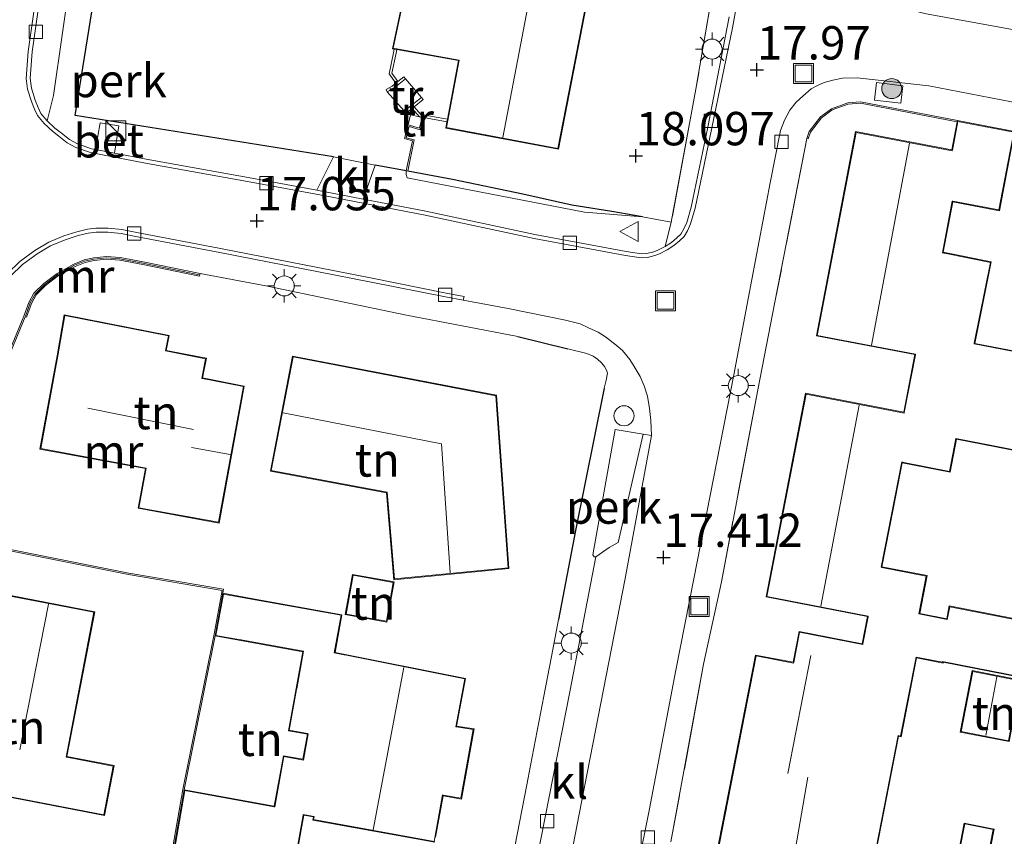
# Model space of a CAD drawing. Units: metres. Extents: x 209997 to 210712, y 387498 to 389771.
# Drawn here: x 210075 to 210149, y 388149 to 388210 of the extents above; entities that cross this region are included whole.
import ezdxf
from ezdxf.enums import TextEntityAlignment as Align

# ---------------------------------------------------------------- set-up
doc = ezdxf.new("R2010")
doc.units = ezdxf.units.M
doc.linetypes.add('IE-TERREINAFSCHEIDING', pattern=[10, 8, -2])
doc.layers.get('0').update_dxf_attribs({"lineweight": 25})
for name, color, linetype, lineweight in [('B-ME-AL-OVERIG-GV-B6', 7, 'BV-GELEIDERAIL', 18), ('B-ME-GR-BOOM-S-B1', 93, 'Continuous', 18), ('B-ME-GW-TEENLIJN-L-B1', 93, 'Continuous', 18), ('B-ME-IE-GRASLAND-GV-B6', 93, 'Continuous', 18), ('B-ME-IE-GRONDWERKLIJN-GROND_INGERICHT-GV-B6', 253, 'Continuous', 18), ('B-ME-IE-INRICHTINGSELEMENT-S-B1', 253, 'Continuous', 18), ('B-ME-IE-MEUBILAIR_WEGMEUBILAIR-LICHTMAST-S-B1', 8, 'Continuous', 18), ('B-ME-IE-TERREINAFSCHEIDING-DOORGANG-L-B1', 8, 'IE-TERREINAFSCHEIDING-KUNSTMATIG-OPEN', 18), ('B-ME-IE-TERREINAFSCHEIDING-RASTERHEKWERK-L-B1', 8, 'IE-TERREINAFSCHEIDING', 18), ('B-ME-KG-KADASTRAAL-DAKRAND-L-B1', 13, 'Continuous', 18), ('B-ME-KG-KADASTRAAL-NOKLIJN-L-B1', 13, 'Continuous', 18), ('B-ME-MW-MUUR-GV-B6', 8, 'IE-TERREINAFSCHEIDING-KUNSTMATIG', 18), ('B-ME-MW-MUUR-L-B1', 8, 'IE-TERREINAFSCHEIDING-KUNSTMATIG', 18), ('B-ME-OG-BEBOUWING-GV-B6', 173, 'Continuous', 18), ('B-ME-VH-VERH_SOORT-BETON-OVERIG-GV-B6', 8, 'IE-TERREINAFSCHEIDING-NATUURLIJK-HOUTWAL', 18), ('B-ME-VH-VERH_SOORT-BITUMEN-GV-B6', 8, 'IE-TERREINAFSCHEIDING-NATUURLIJK-HOUTWAL', 18), ('B-ME-VH-VERH_SOORT-KLINKERS-GV-B6', 8, 'IE-TERREINAFSCHEIDING-NATUURLIJK-HOUTWAL', 18), ('B-ME-VH-VERH_SOORT-TEGELS-GV-B6', 8, 'Continuous', 18), ('B-ME-VV-KOLK-S-B1', 8, 'Continuous', 18), ('B-ME-VW-MEUBILAIR_WEGMEUBILAIR-VERKEERSBORD-S-B1', 8, 'Continuous', 18)]:
    doc.layers.add(name, color=color, linetype=linetype, lineweight=lineweight)
doc.layers.add('B-ME-GW-HOOGTEPUNT-S-B1', color=10, linetype='Continuous')
doc.layers.add('B-ME-IE-TERREINAFSCHEIDING-HAAG-L-B1', color=10, linetype='Continuous')
doc.styles.add('NLCS-ISO', font='NLCS-ISO.TTF')
doc.linetypes.add('BV-GELEIDERAIL', pattern='A,10,-3,[108,NLCS.SHX,S=1,R=0,X=0,Y=0],-3', length=16)
doc.linetypes.add('IE-TERREINAFSCHEIDING-KUNSTMATIG', pattern='A,4,[82,NLCS.SHX,S=0.75,R=90,X=0,Y=0],4,-2', length=10)
doc.linetypes.add('IE-TERREINAFSCHEIDING-KUNSTMATIG-OPEN', pattern='A,7,-1.5,[67,NLCS.SHX,S=0.75,R=0,X=0,Y=0],-1.5', length=10)
doc.linetypes.add('IE-TERREINAFSCHEIDING-NATUURLIJK-HOUTWAL', pattern='A,7,-1.5,[67,NLCS.SHX,S=0.75,R=45,X=0,Y=0],-1.5,7,-1.5,[70,NLCS.SHX,S=0.75,R=0,X=0,Y=0],-1.5', length=20)

# ---------------------------------------------------------------- blocks, each defined once
blk = doc.blocks.new('hoogtepunt')
for p, q in [((-0.5, 0), (0.5, 0)), ((0, 0.5), (0, -0.5))]:
    blk.add_line(p, q)
blk = doc.blocks.new('dtb')
blk.add_circle((0, 0), 0.75)
blk = doc.blocks.new('boom')
h = blk.add_hatch(color=256)
edge = h.paths.add_edge_path()
edge.add_arc((0, 0), 0.75, 0, 360)
blk.add_circle((0, 0), 0.75)
blk = doc.blocks.new('kast')
blk.add_line((-0.75, -0.75), (0.75, 0.75))
blk.add_lwpolyline([(-0.75, 0.75), (0.75, 0.75), (0.75, -0.75), (-0.75, -0.75)], close=True)
blk = doc.blocks.new('lantaarnpaal')
for p, q in [((-0.884, 0.884), (-0.53, 0.53)), ((0, 0.75), (0, 1.25)), ((0.53, 0.53), (0.884, 0.884)), ((-0.75, 0), (-1.25, 0)), ((0.75, 0), (1.25, 0)), ((-0.53, -0.53), (-0.884, -0.884)), ((0.53, -0.53), (0.884, -0.884)), ((0, -0.75), (0, -1.25))]:
    blk.add_line(p, q)
blk.add_circle((0, 0), 0.75)
blk = doc.blocks.new('kolk')
blk.add_lwpolyline([(-0.5, -0.5), (0.5, -0.5), (0.5, 0.5), (-0.5, 0.5)], close=True)
blk = doc.blocks.new('put')
for p, q in [((0.75, 0.75), (-0.75, 0.75)), ((-0.75, 0.75), (-0.75, -0.75)), ((0.75, -0.75), (0.75, 0.75)), ((-0.75, -0.75), (0.75, -0.75))]:
    blk.add_line(p, q)
blk.add_lwpolyline([(-0.625, 0.625), (0.625, 0.625), (0.625, -0.625), (-0.625, -0.625)], close=True)
blk = doc.blocks.new('verkeersbord')
for p, q in [((0, 0.75), (-0.75, -0.625)), ((0.75, -0.625), (0, 0.75)), ((-0.75, -0.625), (0.75, -0.625))]:
    blk.add_line(p, q)

msp = doc.modelspace()

# ---------------------------------------------------------------- linework, layer by layer
at = {"layer": 'B-ME-AL-OVERIG-GV-B6'}
for points in [[(210082.155, 388221.171, 17.184), (210079.179, 388202.551, 17.073), (210098.507, 388199.454, 17.419), (210097.274, 388196.942, 17.129), (210092.677, 388197.8, 17.027), (210084.482, 388199.28, 16.859), (210082.106, 388199.733, 16.862), (210082.438, 388201.779, 16.911), (210081.032, 388201.999, 16.907), (210080.692, 388200.002, 16.864), (210080.388, 388200.06, 16.864), (210079.354, 388200.412, 16.845), (210078.747, 388200.747, 16.84), (210078.14, 388201.222, 16.818), (210077.658, 388201.591, 16.809), (210077.08, 388202.154, 16.79), (210077.537, 388204.032, 16.874), (210078.901, 388213.443, 16.904), (210079.915, 388221.458, 16.942), (210080.618, 388221.353, 17.023), (210082.155, 388221.171, 17.184)], [(210103.958, 388198.409, 17.553), (210103.96, 388198.136, 17.495), (210104.025, 388197.882, 17.502), (210117.316, 388195.299, 17.651), (210121.658, 388194.968, 17.998), (210123.817, 388194.553, 17.961), (210123.363, 388192.741, 17.731), (210122.801, 388192.457, 17.702), (210122.499, 388192.343, 17.702), (210121.975, 388192.213, 17.695), (210121.581, 388192.18, 17.685), (210120.43, 388192.356, 17.662), (210113.598, 388193.641, 17.395), (210105.437, 388195.381, 17.262), (210100.753, 388196.279, 17.188), (210101.643, 388198.814, 17.523), (210103.958, 388198.409, 17.553)], [(210104.094, 388198.386, 18.101), (210107.434, 388197.76, 18.164), (210112.699, 388196.658, 18.086), (210116.379, 388195.832, 18.072), (210119.356, 388195.357, 17.938), (210121.658, 388194.968, 17.998), (210117.316, 388195.299, 17.651), (210104.025, 388197.882, 17.502), (210103.96, 388198.136, 17.495), (210103.958, 388198.409, 17.553), (210104.094, 388198.386, 18.101)], [(210121.701, 388178.694, 17.613), (210119.84, 388170.587, 17.47), (210119.173, 388170.2, 17.472), (210118.169, 388169.498, 17.511), (210118.043, 388169.514, 17.511), (210117.95, 388169.65, 17.514), (210119.614, 388179.04, 17.601), (210121.701, 388178.694, 17.613)]]:
    msp.add_polyline3d(points, dxfattribs=at)
at = {"layer": 'B-ME-GW-TEENLIJN-L-B1'}
msp.add_polyline3d([(210121.658, 388194.968, 17.998), (210117.316, 388195.299, 17.651), (210104.025, 388197.882, 17.502), (210103.96, 388198.136, 17.495), (210103.958, 388198.409, 17.553)], dxfattribs=at)
at = {"layer": 'B-ME-IE-GRASLAND-GV-B6'}
msp.add_polyline3d([(210141, 388203.464, 17.96), (210139.039, 388203.7, 17.937), (210139.196, 388205.001, 17.933), (210141.157, 388204.765, 17.956), (210141, 388203.464, 17.96)], dxfattribs=at)
at = {"layer": 'B-ME-IE-GRONDWERKLIJN-GROND_INGERICHT-GV-B6'}
for points in [[(210103.701, 388211.207, 17.978), (210102.934, 388207.539, 18.008), (210103.06, 388207.516, 17.983), (210103.003, 388207.237, 17.985), (210102.679, 388205.658, 17.994), (210103.186, 388204.975, 18.021), (210102.913, 388204.742, 18.021), (210102.453, 388204.5, 17.931), (210102.546, 388204.323, 17.903), (210103.813, 388202.88, 18.001), (210103.93, 388202.718, 18.001), (210104.219, 388202.927, 18.203), (210104.409, 388203.078, 18.203), (210104.967, 388202.444, 18.12), (210104.292, 388202.603, 17.91), (210104.116, 388201.853, 17.851), (210103.846, 388200.811, 17.595), (210104.444, 388200.641, 17.617), (210103.958, 388198.409, 17.553), (210101.643, 388198.814, 17.523), (210098.507, 388199.454, 17.419), (210079.179, 388202.551, 17.073), (210082.155, 388221.171, 17.184)], [(210127.546, 388215.6, 18.114), (210125.664, 388204.508, 18.105), (210125.352, 388202.886, 18.105), (210123.817, 388194.553, 17.961), (210121.658, 388194.968, 17.998), (210119.356, 388195.357, 17.938), (210116.379, 388195.832, 18.072), (210112.699, 388196.658, 18.086), (210107.434, 388197.76, 18.164), (210104.094, 388198.386, 18.101), (210104.561, 388200.712, 18.238), (210103.967, 388200.881, 18.227), (210104.186, 388201.727, 18.224), (210105.02, 388201.474, 18.26), (210105.261, 388202.392, 18.279), (210106.753, 388202.127, 18.274), (210107.011, 388202.081, 18.276), (210106.921, 388201.601, 18.27), (210115.364, 388200.017, 18.342), (210117.95, 388213.309, 18.473)], [(210107.049, 388202.278, 18.588), (210106.793, 388202.323, 18.589), (210105.071, 388202.629, 18.596), (210104.566, 388203.202, 18.529), (210105.243, 388203.74, 18.544), (210105.119, 388203.897, 18.541), (210103.903, 388205.288, 18.533), (210103.777, 388205.443, 18.546), (210103.346, 388205.094, 18.512), (210102.893, 388205.705, 18.518), (210103.201, 388207.207, 18.517), (210103.257, 388207.481, 18.517), (210107.873, 388206.656, 18.548), (210107.049, 388202.278, 18.588)], [(210123.794, 388148.162, 17.42), (210126.24, 388161.474, 17.533), (210127.571, 388167.626, 17.661), (210130.301, 388182.005, 17.731), (210131.581, 388188.56, 17.799), (210133.976, 388200.828, 17.927), (210134.071, 388200.797, 17.927), (210134.237, 388201.305, 17.927), (210135.071, 388202.363, 17.927), (210135.861, 388202.96, 17.927), (210137.059, 388203.396, 17.927), (210137.986, 388203.463, 17.927), (210145.222, 388202.062, 18.002)], [(210145.222, 388202.062, 18.002), (210144.821, 388199.961, 18.043), (210137.613, 388201.338, 18.123), (210134.692, 388186.045, 18), (210142.046, 388184.64, 18.093), (210141.221, 388180.326, 18), (210133.88, 388181.749, 17.932), (210130.919, 388166.508, 17.708), (210138.511, 388165.033, 17.761), (210138.115, 388162.995, 17.748), (210133.389, 388163.913, 17.713), (210132.941, 388161.609, 17.708), (210130.127, 388162.155, 17.594), (210127.135, 388146.869, 17.4)], [(210152.151, 388184.412, 18), (210146.55, 388185.483, 18.004), (210147.781, 388191.577, 18.008), (210144.183, 388192.304, 18.016), (210144.905, 388196.08, 18.033), (210148.391, 388195.414, 18), (210149.523, 388201.343, 18)], [(210106.168, 388148.519, 17.413), (210106.728, 388151.626, 17.503), (210108.101, 388151.375, 17.471), (210109.046, 388156.624, 17.522), (210107.734, 388156.823, 17.537), (210108.402, 388160.408, 17.422), (210098.638, 388162.354, 17.449), (210099.145, 388165.166, 17.491), (210092.24, 388166.413, 17.427), (210090.235, 388166.776, 17.436), (210090.289, 388167.074, 17.392), (210083.179, 388168.277, 17.207), (210068.68, 388171.181, 17.231), (210075.422, 388187.476, 17.177), (210075.516, 388187.441, 17.13), (210075.894, 388188.47, 17.171), (210076.246, 388189.111, 17.167), (210076.957, 388189.827, 17.143), (210077.927, 388190.557, 17.163), (210079.168, 388191.245, 17.159), (210079.909, 388191.544, 17.138), (210080.595, 388191.691, 17.16), (210081.525, 388191.782, 17.176), (210082.51, 388191.711, 17.157), (210084.229, 388191.391, 17.22), (210088.485, 388190.519, 17.171), (210088.525, 388190.715, 17.073)], [(210088.525, 388190.715, 17.073), (210093.446, 388189.799, 17.201), (210103.994, 388187.592, 17.384), (210112.319, 388185.989, 17.561), (210116.077, 388185.068, 17.626), (210117.503, 388184.719, 17.651), (210117.954, 388184.534, 17.653), (210118.283, 388184.296, 17.654), (210118.585, 388184.032, 17.654), (210118.821, 388183.743, 17.654), (210118.977, 388183.491, 17.654), (210119.044, 388183.252, 17.654), (210118.952, 388182.721, 17.653), (210118.784, 388182.133, 17.645), (210116.652, 388171.474, 17.57), (210115.373, 388164.821, 17.459), (210114.841, 388162.053, 17.413), (210114.263, 388159.085, 17.398), (210113.283, 388153.894, 17.288), (210112.99, 388152.439, 17.261), (210110.85, 388141.407, 17.128)], [(210089.947, 388172.03, 17.238), (210091.835, 388182.289, 17.238), (210088.71, 388182.904, 17.238), (210088.998, 388184.365, 17.238), (210085.995, 388184.956, 17.238), (210086.217, 388186.082, 17.221), (210078.359, 388187.63, 17.145), (210077.823, 388184.553, 17.238), (210076.537, 388177.563, 17.101), (210084.434, 388176.109, 17.238), (210083.888, 388173.145, 17.238), (210089.947, 388172.03, 17.238)], [(210095.455, 388184.536, 17.371), (210093.796, 388175.919, 17.358), (210102.495, 388174.304, 17.399), (210103.033, 388167.795, 17.387), (210111.662, 388168.633, 17.486), (210110.734, 388181.595, 17.594), (210095.455, 388184.536, 17.371)], [(210150.972, 388164.586, 17.879), (210144.638, 388165.826, 17.806), (210144.451, 388164.874, 17.811), (210142.421, 388165.27, 17.786), (210142.976, 388168.102, 17.899), (210139.588, 388168.765, 17.904), (210140.43, 388173.07, 17.995), (210141.11, 388176.547, 17.806), (210144.695, 388175.845, 17.803), (210145.178, 388178.313, 17.803), (210153.377, 388176.709, 17.851)], [(210032.98, 388148.057, 16.157), (210050.302, 388150.184, 16.196), (210065.524, 388152.053, 16.23), (210064.443, 388161.492, 16.29), (210068.54, 388171.107, 16.4), (210083.162, 388168.178, 16.785), (210090.172, 388166.992, 16.782), (210089.559, 388163.602, 16.782), (210087.245, 388152.081, 16.93), (210086.146, 388145.812, 16.93)], [(210102.519, 388164.625, 17.467), (210103.055, 388167.624, 17.467), (210099.94, 388168.181, 17.467), (210099.404, 388165.182, 17.467), (210102.519, 388164.625, 17.467)], [(210068.612, 388156.236, 16.488), (210073.754, 388155.249, 16.511), (210073.079, 388151.73, 16.552), (210081.366, 388150.14, 16.781), (210082.082, 388153.875, 16.749), (210078.553, 388154.552, 16.672), (210080.635, 388165.4, 16.641), (210070.735, 388167.3, 16.506), (210068.612, 388156.236, 16.488)], [(210087.343, 388152.061, 17.464), (210089.657, 388163.582, 17.471), (210096.213, 388162.396, 17.441), (210095.143, 388156.48, 17.527), (210096.566, 388156.223, 17.556), (210096.228, 388154.35, 17.523), (210094.767, 388154.614, 17.569), (210094.086, 388150.844, 17.495), (210087.343, 388152.061, 17.464)], [(210138.985, 388146.586, 17.624), (210140.84, 388156.069, 17.73), (210141.034, 388156.031, 17.667), (210142.19, 388161.941, 17.662), (210144.167, 388161.554, 17.688), (210144.178, 388161.611, 17.803), (210150.16, 388160.441, 17.934)], [(210149.111, 388155.679, 17.764), (210150.007, 388160.274, 17.764), (210146.352, 388160.987, 17.764), (210145.456, 388156.392, 17.764), (210149.111, 388155.679, 17.764)], [(210095.302, 388144.652, 17.247), (210096.297, 388150.165, 17.247), (210097.017, 388150.039, 17.28), (210096.969, 388149.793, 17.28), (210106.101, 388148.144, 17.136)], [(210145.547, 388136.652, 17.869), (210147.989, 388149.127, 17.753), (210145.757, 388149.565, 17.607), (210144.946, 388145.421, 17.534)]]:
    msp.add_polyline3d(points, dxfattribs=at)
at = {"layer": 'B-ME-IE-TERREINAFSCHEIDING-DOORGANG-L-B1'}
for p, q in [((210125.664, 388204.508, 18.105), (210125.352, 388202.886, 18.105)), ((210098.507, 388199.454, 17.419), (210101.643, 388198.814, 17.523)), ((210114.263, 388159.085, 17.398), (210114.841, 388162.053, 17.413)), ((210113.283, 388153.894, 17.288), (210112.99, 388152.439, 17.261))]:
    msp.add_line(p, q, dxfattribs=at)
at = {"layer": 'B-ME-IE-TERREINAFSCHEIDING-HAAG-L-B1'}
for p, q in [((210103.958, 388198.409, 17.553), (210101.643, 388198.814, 17.523)), ((210107.434, 388197.76, 18.164), (210104.094, 388198.386, 18.101)), ((210112.319, 388185.989, 17.561), (210116.077, 388185.068, 17.626))]:
    msp.add_line(p, q, dxfattribs=at)
for points in [[(210098.507, 388199.454, 17.419), (210079.179, 388202.551, 17.073), (210082.155, 388221.171, 17.184)], [(210121.658, 388194.968, 17.998), (210119.356, 388195.357, 17.938), (210116.379, 388195.832, 18.072), (210112.699, 388196.658, 18.086), (210107.434, 388197.76, 18.164)], [(210118.784, 388182.133, 17.645), (210116.652, 388171.474, 17.57), (210115.373, 388164.821, 17.459)]]:
    msp.add_polyline3d(points, dxfattribs=at)
at = {"layer": 'B-ME-IE-TERREINAFSCHEIDING-RASTERHEKWERK-L-B1'}
for p, q in [((210127.546, 388215.6, 18.114), (210125.664, 388204.508, 18.105)), ((210133.976, 388200.828, 17.927), (210131.581, 388188.56, 17.799)), ((210130.301, 388182.005, 17.731), (210127.571, 388167.626, 17.661)), ((210126.24, 388161.474, 17.533), (210123.794, 388148.162, 17.42))]:
    msp.add_line(p, q, dxfattribs=at)
msp.add_polyline3d([(210125.352, 388202.886, 18.105), (210123.817, 388194.553, 17.961), (210121.658, 388194.968, 17.998)], dxfattribs=at)
at = {"layer": 'B-ME-KG-KADASTRAAL-DAKRAND-L-B1'}
for points in [[(210087.756, 388218.668, 19.772), (210090.967, 388218.007, 19.772), (210091.016, 388217.997, 20.609), (210091.615, 388220.91, 19.861), (210105.513, 388218.241, 19.86), (210105.16, 388216.02, 20.553), (210105.152, 388215.971, 21.117), (210117.892, 388213.27, 21.194), (210115.324, 388200.075, 21.021), (210106.979, 388201.641, 21.014), (210107.931, 388206.696, 21.071), (210102.993, 388207.579, 21.207), (210103.76, 388211.247, 23.634), (210103.711, 388211.256, 20.457), (210090.219, 388213.825, 20.457), (210090.596, 388215.866, 21.802), (210090.547, 388215.876, 19.68), (210087.318, 388216.54, 19.68), (210087.756, 388218.668, 19.772)], [(210127.194, 388146.908, 22.902), (210130.166, 388162.096, 22.9), (210132.981, 388161.55, 24.358), (210132.991, 388161.599, 20.449), (210133.429, 388163.854, 20.449), (210138.155, 388162.936, 23.156), (210138.165, 388162.985, 20.27), (210138.56, 388165.024, 20.27), (210138.57, 388165.073, 23.322), (210130.978, 388166.548, 23.176), (210133.92, 388181.69, 23.171), (210141.261, 388180.267, 23.448), (210141.27, 388180.316, 20.591), (210142.095, 388184.629, 20.591), (210142.104, 388184.678, 23.369), (210134.75, 388186.085, 23.369), (210137.653, 388201.28, 23.366), (210144.861, 388199.903, 23.815), (210144.87, 388199.952, 20.783), (210145.281, 388202.103, 20.783), (210149.465, 388201.303, 20.782), (210148.351, 388195.472, 20.782), (210144.914, 388196.129, 20.782), (210144.865, 388196.138, 23.341), (210144.125, 388192.264, 23.341), (210144.223, 388192.244, 20.81), (210144.272, 388192.234, 20.42), (210147.722, 388191.538, 20.42), (210146.501, 388185.492, 20.42), (210146.491, 388185.443, 20.681), (210152.191, 388184.354, 20.672)], [(210089.907, 388172.088, 19.855), (210083.946, 388173.185, 19.857), (210084.492, 388176.149, 22.268), (210076.595, 388177.603, 22.267), (210077.873, 388184.544, 22.262), (210078.399, 388187.571, 19.863), (210086.158, 388186.043, 19.902), (210085.937, 388184.917, 20.727), (210088.939, 388184.325, 20.726), (210088.652, 388182.865, 22.088), (210088.701, 388182.855, 19.786), (210091.777, 388182.25, 19.786), (210089.907, 388172.088, 19.855)], [(210095.495, 388184.477, 20.486), (210110.687, 388181.553, 20.509), (210111.609, 388168.678, 20.533), (210103.079, 388167.85, 20.508), (210102.542, 388174.346, 20.524), (210093.855, 388175.959, 20.52), (210095.495, 388184.477, 20.486)], [(210153.338, 388176.768, 20.627), (210145.139, 388178.372, 20.526), (210144.656, 388175.904, 20.494), (210141.12, 388176.596, 20.494), (210141.071, 388176.606, 23.23), (210139.529, 388168.726, 23.203), (210139.578, 388168.716, 20.443), (210142.917, 388168.063, 20.443), (210142.362, 388165.231, 20.443), (210144.49, 388164.815, 20.393), (210144.677, 388165.767, 20.392), (210150.913, 388164.547, 20.392)], [(210102.479, 388164.683, 19.461), (210099.462, 388165.222, 19.573), (210099.981, 388168.123, 19.573), (210102.997, 388167.583, 19.584), (210102.479, 388164.683, 19.461)], [(210068.671, 388156.276, 19.493), (210070.775, 388167.241, 19.495), (210080.576, 388165.361, 22.199), (210078.495, 388154.512, 22.198), (210078.544, 388154.503, 19.428), (210082.024, 388153.835, 19.428), (210081.326, 388150.198, 19.406), (210073.137, 388151.769, 19.395), (210073.803, 388155.24, 19.395), (210073.813, 388155.289, 23.996), (210068.671, 388156.276, 19.493)], [(210086.303, 388145.841, 20.089), (210087.383, 388152.003, 20.045), (210094.077, 388150.795, 20.045), (210094.127, 388150.786, 20.332), (210094.807, 388154.555, 20.307), (210096.268, 388154.292, 20.306), (210096.624, 388156.263, 20.275), (210096.575, 388156.272, 20.073), (210095.202, 388156.52, 19.843), (210095.753, 388159.575, 19.843), (210095.762, 388159.624, 20.114), (210096.27, 388162.438, 20.084), (210091.611, 388163.28, 20.055), (210091.562, 388163.289, 19.799), (210089.715, 388163.622, 19.711), (210090.274, 388166.717, 19.71), (210092.113, 388166.385, 19.905), (210099.087, 388165.126, 20.114), (210098.58, 388162.314, 20.109), (210099.314, 388162.169, 20.109), (210099.366, 388162.158, 22.602), (210108.344, 388160.369, 22.582), (210107.675, 388156.781, 22.504), (210107.724, 388156.774, 20.781), (210108.988, 388156.583, 19.833), (210108.06, 388151.434, 19.782), (210106.738, 388151.672, 20.828), (210106.689, 388151.681, 22.636), (210106.06, 388148.202, 22.617), (210097.028, 388149.833, 22.569), (210097.076, 388150.079, 22.569), (210096.257, 388150.223, 20.305), (210096.248, 388150.174, 20.072), (210095.244, 388144.612, 20.433)], [(210150.121, 388160.5, 20.392), (210144.138, 388161.67, 20.392), (210144.127, 388161.613, 20.392), (210142.151, 388162, 20.392), (210140.995, 388156.09, 20.385), (210140.801, 388156.128, 20.599), (210138.926, 388146.547, 20.6)], [(210149.071, 388155.738, 19.784), (210145.515, 388156.432, 19.784), (210146.392, 388160.928, 19.784), (210149.949, 388160.234, 19.784), (210149.071, 388155.738, 19.784)], [(210144.985, 388145.362, 20.146), (210145.796, 388149.506, 20.146), (210147.93, 388149.088, 20.143), (210145.508, 388136.711, 20.094)]]:
    msp.add_polyline3d(points, dxfattribs=at)
at = {"layer": 'B-ME-KG-KADASTRAAL-NOKLIJN-L-B1'}
for p, q in [((210113.737, 388214.1, 24.146), (210111.189, 388200.902, 24.112)), ((210141.662, 388200.463, 26.002), (210138.817, 388185.359, 26.002)), ((210088.04, 388179.042, 25.129), (210080.129, 388180.627, 25.086)), ((210137.888, 388180.87, 25.781), (210135.017, 388165.814, 25.781)), ((210087.886, 388177.69, 23.991), (210090.79, 388177.164, 24.012)), ((210077.182, 388165.961, 25.208), (210075.023, 388155.061, 25.166)), ((210132.537, 388153.289, 25.497), (210134.266, 388162.128, 25.436)), ((210103.787, 388161.226, 25.847), (210101.486, 388149.079, 25.777)), ((210148.209, 388160.523, 20.425), (210147.362, 388156.122, 20.425)), ((210134.038, 388153.005, 26.403), (210132.814, 388145.859, 26.383))]:
    msp.add_line(p, q, dxfattribs=at)
msp.add_polyline3d([(210094.739, 388180.286, 24.381), (210106.596, 388177.954, 24.389), (210107.244, 388168.304, 24.343)], dxfattribs=at)
at = {"layer": 'B-ME-MW-MUUR-GV-B6'}
for points in [[(210103.257, 388207.481, 18.517), (210103.201, 388207.207, 18.517), (210102.893, 388205.705, 18.518), (210103.346, 388205.094, 18.512), (210103.777, 388205.443, 18.546), (210103.903, 388205.288, 18.533), (210103.039, 388204.587, 18.314), (210102.546, 388204.323, 17.903), (210102.453, 388204.5, 17.931), (210102.913, 388204.742, 18.021), (210103.186, 388204.975, 18.021), (210102.679, 388205.658, 17.994), (210103.003, 388207.237, 17.985), (210103.06, 388207.516, 17.983), (210103.257, 388207.481, 18.517)], [(210107.049, 388202.278, 18.588), (210107.011, 388202.081, 18.276), (210106.753, 388202.127, 18.274), (210105.261, 388202.392, 18.279), (210105.02, 388201.474, 18.26), (210104.186, 388201.727, 18.224), (210103.967, 388200.881, 18.227), (210104.561, 388200.712, 18.238), (210104.094, 388198.386, 18.101), (210103.958, 388198.409, 17.553), (210104.444, 388200.641, 17.617), (210103.846, 388200.811, 17.595), (210104.116, 388201.853, 17.851), (210104.95, 388201.6, 18.268), (210105.162, 388202.409, 18.284), (210104.967, 388202.444, 18.12), (210104.409, 388203.078, 18.203), (210104.219, 388202.927, 18.203), (210103.93, 388202.718, 18.001), (210103.813, 388202.88, 18.001), (210104.095, 388203.084, 18.218), (210105.119, 388203.897, 18.541), (210105.243, 388203.74, 18.544), (210104.566, 388203.202, 18.529), (210105.071, 388202.629, 18.596), (210106.793, 388202.323, 18.589), (210107.049, 388202.278, 18.588)], [(210145.241, 388202.162, 18), (210145.222, 388202.062, 18.002), (210137.986, 388203.463, 17.927), (210137.059, 388203.396, 17.927), (210135.861, 388202.96, 17.927), (210135.071, 388202.363, 17.927), (210134.237, 388201.305, 17.927), (210134.071, 388200.797, 17.927), (210133.976, 388200.828, 17.927), (210134.147, 388201.353, 17.927), (210135.001, 388202.436, 17.927), (210135.813, 388203.049, 17.927), (210137.038, 388203.495, 17.927), (210137.992, 388203.563, 17.927), (210145.241, 388202.162, 18)], [(210086.146, 388145.812, 16.93), (210087.245, 388152.081, 16.93), (210089.559, 388163.602, 16.782), (210090.172, 388166.992, 16.782), (210083.162, 388168.178, 16.785), (210068.54, 388171.107, 16.4), (210075.328, 388187.511, 16.699), (210075.712, 388188.554, 16.749), (210076.084, 388189.231, 16.814), (210076.825, 388189.979, 16.799), (210077.817, 388190.725, 16.87), (210079.082, 388191.425, 16.83), (210079.851, 388191.736, 16.894), (210080.565, 388191.889, 16.916), (210081.523, 388191.982, 16.923), (210082.536, 388191.909, 16.96), (210084.267, 388191.587, 16.998), (210088.525, 388190.715, 17.073)], [(210088.525, 388190.715, 17.073), (210088.485, 388190.519, 17.171), (210084.229, 388191.391, 17.22), (210082.51, 388191.711, 17.157), (210081.525, 388191.782, 17.176), (210080.595, 388191.691, 17.16), (210079.909, 388191.544, 17.138), (210079.168, 388191.245, 17.159), (210077.927, 388190.557, 17.163), (210076.957, 388189.827, 17.143), (210076.246, 388189.111, 17.167), (210075.894, 388188.47, 17.171), (210075.516, 388187.441, 17.13), (210075.422, 388187.476, 17.177), (210068.68, 388171.181, 17.231), (210083.179, 388168.277, 17.207), (210090.289, 388167.074, 17.392), (210090.235, 388166.776, 17.436), (210089.657, 388163.582, 17.471), (210087.343, 388152.061, 17.464), (210086.245, 388145.801, 17.35)]]:
    msp.add_polyline3d(points, dxfattribs=at)
at = {"layer": 'B-ME-MW-MUUR-L-B1'}
msp.add_polyline3d([(210088.456, 388190.627, 17.467), (210084.248, 388191.489, 17.408), (210082.523, 388191.81, 17.408), (210081.524, 388191.882, 17.389), (210080.58, 388191.79, 17.388), (210079.88, 388191.64, 17.393), (210079.125, 388191.335, 17.393), (210077.872, 388190.641, 17.403), (210076.891, 388189.903, 17.419), (210076.165, 388189.171, 17.424), (210075.803, 388188.512, 17.427), (210075.439, 388187.523, 17.42)], dxfattribs=at)
at = {"layer": 'B-ME-OG-BEBOUWING-GV-B6'}
for points in [[(210105.119, 388203.897, 18.541), (210104.095, 388203.084, 18.218), (210103.813, 388202.88, 18.001), (210102.546, 388204.323, 17.903), (210103.039, 388204.587, 18.314), (210103.903, 388205.288, 18.533), (210105.119, 388203.897, 18.541)], [(210104.967, 388202.444, 18.12), (210105.162, 388202.409, 18.284), (210104.95, 388201.6, 18.268), (210104.116, 388201.853, 17.851), (210104.292, 388202.603, 17.91), (210104.967, 388202.444, 18.12)]]:
    msp.add_polyline3d(points, dxfattribs=at)
at = {"layer": 'B-ME-VH-VERH_SOORT-BETON-OVERIG-GV-B6'}
for points in [[(210130.547, 388220.881, 17.959), (210128.413, 388209.095, 17.973), (210126.849, 388201.62, 17.869), (210125.607, 388195.606, 17.719), (210125.263, 388194.434, 17.718), (210125.026, 388193.918, 17.727), (210124.78, 388193.48, 17.73), (210124.44, 388193.15, 17.729), (210124.01, 388192.804, 17.728), (210123.513, 388192.481, 17.733), (210122.922, 388192.182, 17.704), (210122.588, 388192.056, 17.703), (210122.024, 388191.916, 17.696), (210121.571, 388191.878, 17.685), (210120.38, 388192.06, 17.661), (210113.539, 388193.347, 17.394), (210105.377, 388195.087, 17.261), (210097.904, 388196.52, 17.143), (210092.623, 388197.505, 17.026), (210084.427, 388198.985, 16.858), (210080.311, 388199.769, 16.862), (210079.232, 388200.137, 16.843), (210078.581, 388200.496, 16.837), (210077.956, 388200.985, 16.815), (210077.462, 388201.364, 16.805), (210076.861, 388201.948, 16.786), (210076.355, 388202.537, 16.785), (210076.114, 388203.024, 16.782), (210075.89, 388203.589, 16.781), (210075.604, 388204.512, 16.789), (210075.493, 388205.319, 16.787), (210075.645, 388207.334, 16.795), (210076.861, 388215.763, 16.851)], [(210077.158, 388215.722, 16.856), (210075.943, 388207.301, 16.8), (210075.795, 388205.328, 16.792), (210075.898, 388204.577, 16.794), (210076.173, 388203.689, 16.786), (210076.388, 388203.146, 16.787), (210076.607, 388202.704, 16.789), (210077.08, 388202.154, 16.79), (210077.658, 388201.591, 16.809), (210078.14, 388201.222, 16.818), (210078.747, 388200.747, 16.84), (210079.354, 388200.412, 16.845), (210080.388, 388200.06, 16.864), (210080.692, 388200.002, 16.864), (210082.106, 388199.733, 16.862), (210084.482, 388199.28, 16.859), (210092.677, 388197.8, 17.027), (210097.274, 388196.942, 17.129), (210100.753, 388196.279, 17.188), (210105.437, 388195.381, 17.262), (210113.598, 388193.641, 17.395), (210120.43, 388192.356, 17.662), (210121.581, 388192.18, 17.685), (210121.975, 388192.213, 17.695), (210122.499, 388192.343, 17.702), (210122.801, 388192.457, 17.702), (210123.363, 388192.741, 17.731), (210123.834, 388193.047, 17.725), (210124.241, 388193.375, 17.726), (210124.54, 388193.665, 17.726), (210124.758, 388194.054, 17.722), (210124.981, 388194.539, 17.713), (210125.316, 388195.679, 17.714), (210126.555, 388201.681, 17.864), (210128.147, 388209.934, 17.968)], [(210082.106, 388199.733, 16.862), (210080.692, 388200.002, 16.864), (210081.032, 388201.999, 16.907), (210082.438, 388201.779, 16.911), (210082.106, 388199.733, 16.862)], [(210074.104, 388190.712, 16.618), (210075.028, 388191.61, 16.638), (210076.15, 388192.449, 16.667), (210077.197, 388193.062, 16.704), (210078.33, 388193.523, 16.727), (210079.304, 388193.843, 16.764), (210080.085, 388194.038, 16.784), (210080.717, 388194.107, 16.79), (210081.087, 388194.104, 16.791), (210081.639, 388194.113, 16.801), (210082.654, 388194.001, 16.798), (210083.905, 388193.762, 16.828), (210090.057, 388192.578, 16.988), (210097.336, 388191.158, 17.145), (210101.406, 388190.354, 17.232), (210106.965, 388189.255, 17.337), (210108.305, 388189.005, 17.365), (210108.223, 388188.716, 17.36)], [(210108.223, 388188.716, 17.36), (210106.909, 388188.96, 17.333), (210101.348, 388190.06, 17.228), (210097.278, 388190.864, 17.141), (210090, 388192.283, 16.984), (210083.849, 388193.467, 16.824), (210082.609, 388193.704, 16.795), (210081.625, 388193.813, 16.798), (210081.088, 388193.804, 16.789), (210080.732, 388193.807, 16.788), (210080.138, 388193.742, 16.783), (210079.387, 388193.555, 16.763), (210078.434, 388193.241, 16.727), (210077.33, 388192.792, 16.705), (210076.316, 388192.199, 16.669), (210075.223, 388191.381, 16.64), (210074.329, 388190.512, 16.621)]]:
    msp.add_polyline3d(points, dxfattribs=at)
at = {"layer": 'B-ME-VH-VERH_SOORT-BITUMEN-GV-B6'}
for points in [[(210149.287, 388290.601, 18.193), (210147.945, 388283.722, 18.154), (210145.788, 388272.923, 18.175), (210143.854, 388262.369, 18.149), (210140.29, 388244.585, 18.036), (210137.58, 388230.79, 18.029), (210136.18, 388223.157, 17.984), (210135.595, 388219.606, 17.989), (210135.32, 388218.012, 18.02), (210135.249, 388217.004, 18.038), (210135.291, 388216.05, 18.033), (210135.514, 388214.94, 18.033), (210135.947, 388213.896, 18.011), (210136.481, 388213.005, 17.98), (210137.184, 388212.196, 17.971), (210138.016, 388211.623, 17.949), (210138.767, 388211.22, 17.931), (210140.179, 388210.816, 17.892), (210142.901, 388210.151, 17.847), (210152.392, 388208.429, 17.803)], [(210076.861, 388215.763, 16.851), (210075.645, 388207.334, 16.795), (210075.493, 388205.319, 16.787), (210075.604, 388204.512, 16.789), (210075.89, 388203.589, 16.781), (210076.114, 388203.024, 16.782), (210076.355, 388202.537, 16.785), (210076.861, 388201.948, 16.786), (210077.462, 388201.364, 16.805), (210077.956, 388200.985, 16.815), (210078.581, 388200.496, 16.837), (210079.232, 388200.137, 16.843), (210080.311, 388199.769, 16.862), (210084.427, 388198.985, 16.858), (210092.623, 388197.505, 17.026), (210097.904, 388196.52, 17.143), (210105.377, 388195.087, 17.261), (210113.539, 388193.347, 17.394), (210120.38, 388192.06, 17.661), (210121.571, 388191.878, 17.685), (210122.024, 388191.916, 17.696), (210122.588, 388192.056, 17.703), (210122.922, 388192.182, 17.704), (210123.513, 388192.481, 17.733), (210124.01, 388192.804, 17.728), (210124.44, 388193.15, 17.729), (210124.78, 388193.48, 17.73), (210125.026, 388193.918, 17.727), (210125.263, 388194.434, 17.718), (210125.607, 388195.606, 17.719), (210126.849, 388201.62, 17.869), (210128.413, 388209.095, 17.973), (210130.547, 388220.881, 17.959)], [(210150.076, 388203.406, 17.927), (210143.116, 388204.755, 17.925), (210137.748, 388205.369, 17.915), (210136.632, 388205.332, 17.908), (210135.908, 388205.194, 17.861), (210135.258, 388205.012, 17.866), (210134.772, 388204.791, 17.868), (210134.29, 388204.533, 17.871), (210133.678, 388204, 17.87), (210133.177, 388203.535, 17.871), (210132.707, 388202.953, 17.875), (210132.303, 388202.205, 17.88), (210131.989, 388201.408, 17.88), (210131.232, 388197.512, 17.858), (210129.576, 388188.81, 17.797), (210128.501, 388183.14, 17.734), (210126.976, 388175.37, 17.584), (210125.508, 388167.865, 17.467), (210124.145, 388161.016, 17.418), (210122.167, 388150.524, 17.321), (210120.45, 388141.95, 17.23)], [(210114.17, 388136.068, 17.048), (210116.919, 388150.24, 17.223), (210120.374, 388167.871, 17.457), (210122.346, 388178.599, 17.638), (210122.277, 388179.704, 17.621), (210122.19, 388180.615, 17.597), (210122.029, 388181.542, 17.587), (210121.794, 388182.313, 17.563), (210121.491, 388183, 17.573), (210121.048, 388183.746, 17.575), (210120.714, 388184.266, 17.576), (210120.175, 388184.951, 17.579), (210119.699, 388185.361, 17.573), (210118.902, 388185.978, 17.566), (210118.339, 388186.325, 17.553), (210117.621, 388186.66, 17.552), (210116.982, 388186.949, 17.548), (210115.905, 388187.222, 17.518), (210111.611, 388188.085, 17.431), (210108.223, 388188.716, 17.36), (210108.305, 388189.005, 17.365), (210106.965, 388189.255, 17.337), (210101.406, 388190.354, 17.232), (210097.336, 388191.158, 17.145), (210090.057, 388192.578, 16.988), (210083.905, 388193.762, 16.828), (210082.654, 388194.001, 16.798), (210081.639, 388194.113, 16.801), (210081.087, 388194.104, 16.791), (210080.717, 388194.107, 16.79), (210080.085, 388194.038, 16.784), (210079.304, 388193.843, 16.764), (210078.33, 388193.523, 16.727), (210077.197, 388193.062, 16.704), (210076.15, 388192.449, 16.667), (210075.028, 388191.61, 16.638), (210074.104, 388190.712, 16.618)]]:
    msp.add_polyline3d(points, dxfattribs=at)
at = {"layer": 'B-ME-VH-VERH_SOORT-KLINKERS-GV-B6'}
for points in [[(210158.432, 388207.314, 17.844), (210152.392, 388208.429, 17.803), (210142.901, 388210.151, 17.847), (210140.179, 388210.816, 17.892), (210140.313, 388210.898, 17.892), (210140.451, 388211.077, 17.892), (210141.436, 388216.181, 17.804), (210141.579, 388216.387, 17.798), (210141.74, 388216.499, 17.795), (210141.921, 388216.53, 17.803), (210158.75, 388213.43, 17.77), (210158.94, 388213.276, 17.766), (210159.063, 388213.135, 17.766), (210159.098, 388213.016, 17.766), (210158.213, 388208.041, 17.837), (210158.241, 388207.726, 17.866), (210158.432, 388207.314, 17.844)], [(210101.643, 388198.814, 17.523), (210100.753, 388196.279, 17.188), (210097.274, 388196.942, 17.129), (210098.507, 388199.454, 17.419), (210101.643, 388198.814, 17.523)], [(210122.346, 388178.599, 17.638), (210120.374, 388167.871, 17.457), (210116.919, 388150.24, 17.223), (210114.17, 388136.068, 17.048), (210113.007, 388130.083, 16.882), (210112.622, 388130.096, 16.921), (210111.304, 388131.936, 16.923), (210111.111, 388132.295, 16.921), (210111.01, 388132.517, 16.92), (210111.094, 388133.079, 16.926), (210113.433, 388145.193, 17.107), (210116.224, 388159.397, 17.308), (210118.169, 388169.498, 17.511), (210119.173, 388170.2, 17.472), (210119.84, 388170.587, 17.47), (210121.701, 388178.694, 17.613), (210122.346, 388178.599, 17.638)]]:
    msp.add_polyline3d(points, dxfattribs=at)
at = {"layer": 'B-ME-VH-VERH_SOORT-TEGELS-GV-B6'}
for points in [[(210078.901, 388213.443, 16.904), (210077.537, 388204.032, 16.874), (210077.08, 388202.154, 16.79), (210076.607, 388202.704, 16.789), (210076.388, 388203.146, 16.787), (210076.173, 388203.689, 16.786), (210075.898, 388204.577, 16.794), (210075.795, 388205.328, 16.792), (210075.943, 388207.301, 16.8), (210077.158, 388215.722, 16.856)], [(210128.147, 388209.934, 17.968), (210126.555, 388201.681, 17.864), (210125.316, 388195.679, 17.714), (210124.981, 388194.539, 17.713), (210124.758, 388194.054, 17.722), (210124.54, 388193.665, 17.726), (210124.241, 388193.375, 17.726), (210123.834, 388193.047, 17.725), (210123.363, 388192.741, 17.731), (210123.817, 388194.553, 17.961), (210125.352, 388202.886, 18.105), (210125.664, 388204.508, 18.105), (210127.546, 388215.6, 18.114)], [(210120.45, 388141.95, 17.23), (210122.167, 388150.524, 17.321), (210124.145, 388161.016, 17.418), (210125.508, 388167.865, 17.467), (210126.976, 388175.37, 17.584), (210128.501, 388183.14, 17.734), (210129.576, 388188.81, 17.797), (210131.232, 388197.512, 17.858), (210131.989, 388201.408, 17.88), (210132.303, 388202.205, 17.88), (210132.707, 388202.953, 17.875), (210133.177, 388203.535, 17.871), (210133.678, 388204, 17.87), (210134.29, 388204.533, 17.871), (210134.772, 388204.791, 17.868), (210135.258, 388205.012, 17.866), (210135.908, 388205.194, 17.861), (210136.632, 388205.332, 17.908), (210137.748, 388205.369, 17.915), (210143.116, 388204.755, 17.925), (210150.076, 388203.406, 17.927)], [(210141, 388203.464, 17.96), (210141.157, 388204.765, 17.956), (210139.196, 388205.001, 17.933), (210139.039, 388203.7, 17.937), (210141, 388203.464, 17.96)], [(210149.523, 388201.343, 18), (210145.241, 388202.162, 18), (210137.992, 388203.563, 17.927), (210137.038, 388203.495, 17.927), (210135.813, 388203.049, 17.927), (210135.001, 388202.436, 17.927), (210134.147, 388201.353, 17.927), (210133.976, 388200.828, 17.927), (210131.581, 388188.56, 17.799), (210130.301, 388182.005, 17.731), (210127.571, 388167.626, 17.661), (210126.24, 388161.474, 17.533), (210123.794, 388148.162, 17.42)], [(210074.329, 388190.512, 16.621), (210075.223, 388191.381, 16.64), (210076.316, 388192.199, 16.669), (210077.33, 388192.792, 16.705), (210078.434, 388193.241, 16.727), (210079.387, 388193.555, 16.763), (210080.138, 388193.742, 16.783), (210080.732, 388193.807, 16.788), (210081.088, 388193.804, 16.789), (210081.625, 388193.813, 16.798), (210082.609, 388193.704, 16.795), (210083.849, 388193.467, 16.824), (210090, 388192.283, 16.984), (210097.278, 388190.864, 17.141), (210101.348, 388190.06, 17.228), (210106.909, 388188.96, 17.333), (210108.223, 388188.716, 17.36)], [(210110.85, 388141.407, 17.128), (210112.99, 388152.439, 17.261), (210113.283, 388153.894, 17.288), (210114.263, 388159.085, 17.398), (210114.841, 388162.053, 17.413), (210115.373, 388164.821, 17.459), (210116.652, 388171.474, 17.57), (210118.784, 388182.133, 17.645), (210118.952, 388182.721, 17.653), (210119.044, 388183.252, 17.654), (210118.977, 388183.491, 17.654), (210118.821, 388183.743, 17.654), (210118.585, 388184.032, 17.654), (210118.283, 388184.296, 17.654), (210117.954, 388184.534, 17.653), (210117.503, 388184.719, 17.651), (210116.077, 388185.068, 17.626), (210112.319, 388185.989, 17.561), (210103.994, 388187.592, 17.384), (210093.446, 388189.799, 17.201), (210088.525, 388190.715, 17.073), (210084.267, 388191.587, 16.998), (210082.536, 388191.909, 16.96), (210081.523, 388191.982, 16.923), (210080.565, 388191.889, 16.916), (210079.851, 388191.736, 16.894), (210079.082, 388191.425, 16.83), (210077.817, 388190.725, 16.87), (210076.825, 388189.979, 16.799), (210076.084, 388189.231, 16.814), (210075.712, 388188.554, 16.749), (210075.328, 388187.511, 16.699), (210068.54, 388171.107, 16.4)], [(210108.223, 388188.716, 17.36), (210111.611, 388188.085, 17.431), (210115.905, 388187.222, 17.518), (210116.982, 388186.949, 17.548), (210117.621, 388186.66, 17.552), (210118.339, 388186.325, 17.553), (210118.902, 388185.978, 17.566), (210119.699, 388185.361, 17.573), (210120.175, 388184.951, 17.579), (210120.714, 388184.266, 17.576), (210121.048, 388183.746, 17.575), (210121.491, 388183, 17.573), (210121.794, 388182.313, 17.563), (210122.029, 388181.542, 17.587), (210122.19, 388180.615, 17.597), (210122.277, 388179.704, 17.621), (210122.346, 388178.599, 17.638), (210121.701, 388178.694, 17.613), (210119.614, 388179.04, 17.601), (210117.95, 388169.65, 17.514), (210118.043, 388169.514, 17.511), (210118.169, 388169.498, 17.511), (210116.224, 388159.397, 17.308), (210113.433, 388145.193, 17.107)]]:
    msp.add_polyline3d(points, dxfattribs=at)

# ---------------------------------------------------------------- block references
at = {"layer": 'B-ME-GR-BOOM-S-B1', "rotation": 90}
msp.add_blockref('boom', (210140.327, 388204.556, 17.942), dxfattribs=at)
at = {"layer": 'B-ME-GW-HOOGTEPUNT-S-B1', "rotation": 90}
for p in [(210130.231, 388205.953, 17.97), (210130.231, 388205.953, 17.97), (210121.158, 388199.53, 18.097), (210121.158, 388199.53, 18.097), (210092.766, 388194.665, 17.055), (210092.766, 388194.665, 17.055), (210123.228, 388169.466, 17.412), (210123.228, 388169.466, 17.412)]:
    msp.add_blockref('hoogtepunt', p, dxfattribs=at)
at = {"layer": 'B-ME-IE-INRICHTINGSELEMENT-S-B1', "rotation": 90}
for name, p in [('put', (210133.708, 388205.679, 17.93)), ('kast', (210082.228, 388201.406, 18.589)), ('put', (210123.375, 388188.677, 17.763)), ('dtb', (210120.276, 388180.065, 17.837)), ('put', (210125.904, 388165.789, 17.536))]:
    msp.add_blockref(name, p, dxfattribs=at)
at = {"layer": 'B-ME-IE-MEUBILAIR_WEGMEUBILAIR-LICHTMAST-S-B1', "rotation": 90}
for p in [(210126.868, 388207.511, 17.99), (210094.832, 388189.787, 17.174), (210128.831, 388182.32, 17.775), (210116.326, 388163.049, 17.425)]:
    msp.add_blockref('lantaarnpaal', p, dxfattribs=at)
at = {"layer": 'B-ME-VV-KOLK-S-B1', "rotation": 90}
for p in [(210076.222, 388208.812, 16.695), (210126.778, 388202.147, 17.907), (210132.068, 388200.563, 17.884), (210093.502, 388197.489, 17.047), (210083.601, 388193.704, 16.852), (210116.207, 388193.003, 17.503), (210106.886, 388189.109, 17.348), (210114.51, 388149.723, 17.208), (210122.064, 388148.498, 17.34)]:
    msp.add_blockref('kolk', p, dxfattribs=at)
at = {"layer": 'B-ME-VW-MEUBILAIR_WEGMEUBILAIR-VERKEERSBORD-S-B1', "rotation": 90}
msp.add_blockref('verkeersbord', (210120.703, 388193.865, 17.776), dxfattribs=at)

# ---------------------------------------------------------------- texts
at = {"layer": 'B-ME-AL-OVERIG-GV-B6', "ltscale": 0.2, "style": 'NLCS-ISO'}
for p in [(210082.4302, 388205.1597), (210119.5239, 388173.2346)]:
    msp.add_text('perk', height=2.5, dxfattribs=at).set_placement(p, align=Align.MIDDLE_CENTER)
at = {"layer": 'B-ME-GW-HOOGTEPUNT-S-B1', "ltscale": 0.2, "style": 'NLCS-ISO'}
for s, p in [('17.97', (210130.231, 388205.953, 17.97)), ('17.97', (210130.231, 388205.953, 17.97)), ('18.097', (210121.158, 388199.53, 18.097)), ('18.097', (210121.158, 388199.53, 18.097)), ('17.055', (210092.766, 388194.665, 17.055)), ('17.055', (210092.766, 388194.665, 17.055)), ('17.412', (210123.228, 388169.466, 17.412)), ('17.412', (210123.228, 388169.466, 17.412))]:
    msp.add_text(s, height=2.5, dxfattribs=at).set_placement(p, align=Align.BOTTOM_LEFT)
at = {"layer": 'B-ME-IE-GRONDWERKLIJN-GROND_INGERICHT-GV-B6', "ltscale": 0.2, "style": 'NLCS-ISO'}
for p in [(210085.2242, 388180.3047), (210101.8043, 388176.7597), (210101.4874, 388166.0474), (210148.0074, 388157.8022), (210075.2698, 388156.7464), (210093.0384, 388155.8457)]:
    msp.add_text('tn', height=2.5, dxfattribs=at).set_placement(p, align=Align.MIDDLE_CENTER)
at = {"layer": 'B-ME-MW-MUUR-GV-B6', "ltscale": 0.2, "style": 'NLCS-ISO'}
msp.add_text('mr', height=2.5, dxfattribs=at).set_placement((210082.0399, 388177.3912), align=Align.MIDDLE_CENTER)
at = {"layer": 'B-ME-MW-MUUR-L-B1', "ltscale": 0.2, "style": 'NLCS-ISO'}
msp.add_text('mr', height=2.5, dxfattribs=at).set_placement((210079.8755, 388190.5269), align=Align.MIDDLE_CENTER)
at = {"layer": 'B-ME-OG-BEBOUWING-GV-B6', "ltscale": 0.2, "style": 'NLCS-ISO'}
for p in [(210103.9477, 388203.9937), (210104.7423, 388202.2255)]:
    msp.add_text('tr', height=2.5, dxfattribs=at).set_placement(p, align=Align.MIDDLE_CENTER)
at = {"layer": 'B-ME-VH-VERH_SOORT-BETON-OVERIG-GV-B6', "ltscale": 0.2, "style": 'NLCS-ISO'}
msp.add_text('bet', height=2.5, dxfattribs=at).set_placement((210081.6748, 388200.6492), align=Align.MIDDLE_CENTER)
at = {"layer": 'B-ME-VH-VERH_SOORT-KLINKERS-GV-B6', "ltscale": 0.2, "style": 'NLCS-ISO'}
for p in [(210099.964, 388198.0606), (210116.1672, 388152.6442)]:
    msp.add_text('kl', height=2.5, dxfattribs=at).set_placement(p, align=Align.MIDDLE_CENTER)

doc.saveas('drawing.dxf')
